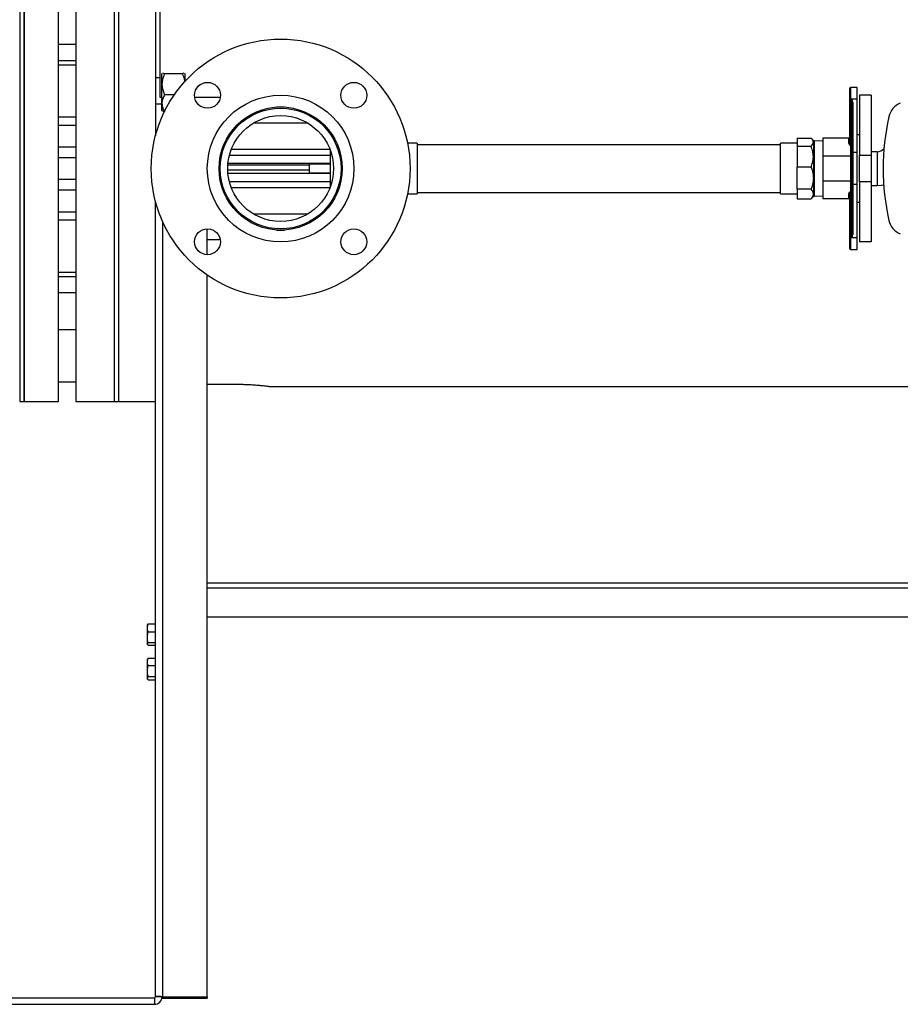
# Model space of a CAD drawing. Units: inches. Extents: x 0.1 to 16.9, y 0.1 to 10.9.
# Drawn here: x 9.9 to 11.6, y 4.1 to 6 of the extents above; entities that cross this region are included whole.
import ezdxf

# ---------------------------------------------------------------- set-up
doc = ezdxf.new("R2010")
doc.units = ezdxf.units.IN
doc.header["$MEASUREMENT"] = 0

msp = doc.modelspace()

# ---------------------------------------------------------------- linework, layer by layer
at = {"color": 7, "linetype": 'Continuous', "lineweight": 25}
for p, q in [((9.87002, 6.14867), (9.87002, 5.24867)), ((9.87836, 6.14867), (9.87836, 5.24867)), ((9.87836, 5.69867), (9.87836, 6.14867)), ((9.94502, 5.69867), (9.94502, 6.14867)), ((9.97836, 6.14867), (9.97836, 5.24867)), ((10.05336, 5.24867), (10.05336, 6.14867)), ((10.06169, 5.24867), (10.06169, 6.14867)), ((10.06169, 5.69867), (10.06169, 6.14867)), ((10.13236, 6.14867), (10.13236, 5.76205)), ((10.14086, 6.1195), (10.14086, 5.83634)), ((9.97836, 5.93825), (9.94502, 5.93825)), ((9.97836, 5.907), (9.94502, 5.907)), ((9.97836, 5.89855), (9.94502, 5.89855)), ((10.14486, 5.86148), (10.14486, 5.88201)), ((10.18419, 5.8818), (10.14986, 5.8818)), ((10.18919, 5.88201), (10.18919, 5.86682)), ((10.14086, 5.87355), (10.13236, 5.87355)), ((10.14486, 5.82453), (10.14486, 5.86148)), ((10.16877, 5.84115), (10.14986, 5.84115)), ((11.47361, 5.83202), (11.47361, 5.85325)), ((11.48819, 5.85492), (11.47527, 5.85492)), ((11.48819, 5.83243), (11.48819, 5.85492)), ((11.51486, 5.84034), (11.49236, 5.84034)), ((11.49236, 5.84034), (11.49236, 5.72432)), ((11.51486, 5.84034), (11.51486, 5.72432)), ((10.13236, 5.82355), (10.14486, 5.82355)), ((10.14086, 5.83634), (10.14516, 5.83634)), ((10.14486, 5.81105), (10.14486, 5.82453)), ((10.20805, 5.83634), (10.25749, 5.83634)), ((11.47527, 5.83202), (11.47361, 5.83202)), ((11.47361, 5.7482), (11.47361, 5.83202)), ((11.47527, 5.8328), (11.47611, 5.8328)), ((11.47527, 5.8328), (11.47527, 5.83202)), ((11.47527, 5.83202), (11.47527, 5.74487)), ((11.47611, 5.83202), (11.47527, 5.83202)), ((11.47611, 5.8328), (11.47611, 5.83202)), ((11.47611, 5.74487), (11.47611, 5.83202)), ((11.48819, 5.83243), (11.47721, 5.83243)), ((11.47777, 5.72859), (11.47777, 5.8256)), ((11.47944, 5.82636), (11.47944, 5.72936)), ((11.48819, 5.72936), (11.48819, 5.83243)), ((10.14486, 5.81105), (10.14548, 5.81033)), ((10.3819, 5.81742), (10.36648, 5.81742)), ((9.94502, 5.79855), (9.97836, 5.79855)), ((9.97836, 5.782), (9.94502, 5.782)), ((10.29702, 5.78617), (10.29354, 5.78617)), ((10.42713, 5.78617), (10.32125, 5.78617)), ((10.45484, 5.78617), (10.45136, 5.78617)), ((10.46999, 5.76926), (10.46999, 5.76525)), ((11.49236, 5.76367), (11.48819, 5.76367)), ((10.63789, 5.74744), (10.61939, 5.74744)), ((10.63789, 5.74744), (10.63789, 5.74675)), ((10.63789, 5.74675), (10.63789, 5.6499)), ((11.34019, 5.74467), (10.63789, 5.74467)), ((11.37219, 5.74744), (11.34019, 5.74744)), ((11.34019, 5.68184), (11.34019, 5.74744)), ((11.37219, 5.75743), (11.39893, 5.75743)), ((11.37219, 5.75743), (11.37219, 5.7419)), ((11.40341, 5.753), (11.39985, 5.75656)), ((11.40341, 5.753), (11.40341, 5.74966)), ((11.40486, 5.75205), (11.40341, 5.75205)), ((11.40341, 5.74966), (11.40341, 5.72147)), ((11.42152, 5.75153), (11.40486, 5.75205)), ((11.40486, 5.75205), (11.40486, 5.74877)), ((11.40486, 5.74877), (11.40486, 5.64529)), ((11.47194, 5.757), (11.42152, 5.757)), ((11.42152, 5.757), (11.42152, 5.72283)), ((11.47194, 5.74702), (11.47194, 5.757)), ((11.47527, 5.74487), (11.47611, 5.74487)), ((11.47527, 5.74487), (11.47527, 5.74369)), ((11.47611, 5.74487), (11.47611, 5.74369)), ((11.47611, 5.74487), (11.47777, 5.74487)), ((9.94502, 5.74034), (9.97836, 5.74034)), ((10.26125, 5.73617), (10.26371, 5.73617)), ((10.27905, 5.73617), (10.46933, 5.73617)), ((10.46999, 5.73445), (10.46999, 5.6739)), ((11.37219, 5.7419), (11.39893, 5.7419)), ((11.37219, 5.7419), (11.37219, 5.70104)), ((11.47611, 5.74369), (11.47527, 5.74369)), ((11.47611, 5.72283), (11.47611, 5.74369)), ((11.47777, 5.66875), (11.47777, 5.72859)), ((11.47944, 5.72936), (11.47944, 5.66798)), ((11.48819, 5.72936), (11.47944, 5.72936)), ((11.48819, 5.66798), (11.48819, 5.72936)), ((11.5266, 5.73117), (11.51486, 5.73117)), ((9.97836, 5.7195), (9.94502, 5.7195)), ((10.2579, 5.7081), (10.25556, 5.7081)), ((10.26023, 5.72367), (10.25785, 5.72367)), ((10.46999, 5.7081), (10.27236, 5.7081)), ((10.46999, 5.72367), (10.27503, 5.72367)), ((10.46999, 5.707), (10.43007, 5.707)), ((10.43007, 5.70189), (10.43007, 5.707)), ((11.40341, 5.72147), (11.40341, 5.67992)), ((11.47611, 5.72283), (11.42152, 5.72283)), ((11.42152, 5.72283), (11.42152, 5.67451)), ((11.47611, 5.67451), (11.47611, 5.72283)), ((11.49236, 5.72432), (11.51486, 5.72432)), ((11.49236, 5.67302), (11.49236, 5.72432)), ((11.51486, 5.72432), (11.51486, 5.67302)), ((9.87836, 5.24867), (9.87836, 5.69867)), ((9.94502, 5.24867), (9.94502, 5.69867)), ((10.06169, 5.24867), (10.06169, 5.69867)), ((10.25756, 5.69564), (10.25523, 5.69564)), ((10.2577, 5.70506), (10.25536, 5.70506)), ((10.2579, 5.68924), (10.25556, 5.68924)), ((10.43007, 5.69564), (10.27197, 5.69564)), ((10.43007, 5.70506), (10.27212, 5.70506)), ((10.46999, 5.68924), (10.27236, 5.68924)), ((10.43007, 5.69034), (10.43007, 5.70189)), ((10.43007, 5.69034), (10.46999, 5.69034)), ((11.39893, 5.70104), (11.37219, 5.70104)), ((11.37219, 5.65879), (11.37219, 5.70104)), ((9.94502, 5.67784), (9.97836, 5.67784)), ((10.25785, 5.67367), (10.26023, 5.67367)), ((10.27503, 5.67367), (10.46999, 5.67367)), ((10.46999, 5.6739), (10.46999, 5.66289)), ((11.34019, 5.6499), (11.34019, 5.68184)), ((11.40341, 5.67992), (11.40341, 5.64935)), ((11.47611, 5.67451), (11.42152, 5.67451)), ((11.42152, 5.67451), (11.42152, 5.64034)), ((11.47611, 5.65365), (11.47611, 5.67451)), ((11.47777, 5.57174), (11.47777, 5.66875)), ((11.48819, 5.66798), (11.47944, 5.66798)), ((11.47944, 5.66798), (11.47944, 5.57098)), ((11.48819, 5.56491), (11.48819, 5.66798)), ((11.51486, 5.67302), (11.49236, 5.67302)), ((11.49236, 5.67302), (11.49236, 5.557)), ((11.51486, 5.67302), (11.51486, 5.557)), ((9.97836, 5.657), (9.94502, 5.657)), ((10.26371, 5.66117), (10.26125, 5.66117)), ((10.46933, 5.66117), (10.27905, 5.66117)), ((10.61939, 5.6499), (10.63789, 5.6499)), ((10.63789, 5.65267), (11.34019, 5.65267)), ((11.34019, 5.6499), (11.37219, 5.6499)), ((11.39893, 5.65879), (11.37219, 5.65879)), ((11.37219, 5.65879), (11.37219, 5.63991)), ((11.40341, 5.64935), (11.40341, 5.64434)), ((11.47194, 5.64034), (11.47194, 5.65032)), ((11.47361, 5.56532), (11.47361, 5.64914)), ((11.47527, 5.65365), (11.47611, 5.65365)), ((11.47527, 5.65247), (11.47527, 5.65365)), ((11.47611, 5.65247), (11.47527, 5.65247)), ((11.47527, 5.65247), (11.47527, 5.56532)), ((11.47611, 5.65247), (11.47611, 5.65365)), ((11.47611, 5.56532), (11.47611, 5.65247)), ((11.47777, 5.65247), (11.47611, 5.65247)), ((11.51486, 5.66617), (11.5266, 5.66617)), ((10.13236, 4.09867), (10.13236, 5.63529)), ((10.46999, 5.63209), (10.46999, 5.62808)), ((11.37219, 5.63991), (11.39893, 5.63991)), ((11.39987, 5.64082), (11.39893, 5.63991)), ((11.39985, 5.64078), (11.40341, 5.64434)), ((11.40341, 5.64529), (11.40486, 5.64529)), ((11.40486, 5.64529), (11.42152, 5.64581)), ((11.47194, 5.64034), (11.42152, 5.64034)), ((11.48819, 5.63367), (11.49236, 5.63367)), ((9.94502, 5.61534), (9.97836, 5.61534)), ((10.29354, 5.61117), (10.29702, 5.61117)), ((10.32125, 5.61117), (10.42713, 5.61117)), ((10.45136, 5.61117), (10.45484, 5.61117)), ((9.97836, 5.59879), (9.94502, 5.59879)), ((10.23236, 5.53225), (10.23236, 5.58225)), ((10.36648, 5.57992), (10.3819, 5.57992)), ((10.25749, 5.561), (10.23236, 5.561)), ((11.47361, 5.56532), (11.47527, 5.56532)), ((11.47361, 5.54409), (11.47361, 5.56532)), ((11.47527, 5.56532), (11.47611, 5.56532)), ((11.47527, 5.56454), (11.47527, 5.56532)), ((11.47611, 5.56454), (11.47527, 5.56454)), ((11.47611, 5.56454), (11.47611, 5.56532)), ((11.48819, 5.56491), (11.47721, 5.56491)), ((11.48819, 5.54242), (11.48819, 5.56491)), ((11.51486, 5.557), (11.49236, 5.557)), ((11.47527, 5.54242), (11.48819, 5.54242)), ((9.94502, 5.49879), (9.97836, 5.49879)), ((9.94502, 5.49034), (9.97836, 5.49034)), ((10.23236, 4.09867), (10.23236, 5.4928)), ((9.94502, 5.45909), (9.97836, 5.45909)), ((9.97836, 5.38682), (9.94502, 5.38682)), ((9.94502, 5.28682), (9.97836, 5.28682)), ((10.23236, 5.2819), (10.29369, 5.2819)), ((10.35183, 5.27784), (12.17019, 5.27784)), ((9.87002, 5.24867), (9.87836, 5.24867)), ((9.87836, 5.24867), (9.94502, 5.24867)), ((9.97836, 5.24867), (10.05336, 5.24867)), ((10.05336, 5.24867), (10.06169, 5.24867)), ((10.06169, 5.24867), (10.13236, 5.24867)), ((10.23236, 4.89867), (12.19083, 4.89867)), ((12.19083, 4.832), (10.23236, 4.832)), ((10.11706, 4.81798), (10.11673, 4.81742)), ((10.11673, 4.81167), (10.11673, 4.81742)), ((10.11841, 4.81947), (10.11722, 4.81796)), ((10.11841, 4.81947), (10.13236, 4.81947)), ((10.11673, 4.79347), (10.11673, 4.81167)), ((10.11673, 4.78047), (10.11673, 4.79347)), ((10.11841, 4.80387), (10.13236, 4.80387)), ((10.11673, 4.77992), (10.11673, 4.78047)), ((10.11673, 4.77992), (10.11706, 4.77936)), ((10.11841, 4.78307), (10.13236, 4.78307)), ((10.11841, 4.77787), (10.13236, 4.77787)), ((10.11727, 4.75169), (10.11673, 4.75075)), ((10.11673, 4.74586), (10.11673, 4.75075)), ((10.11673, 4.728), (10.11673, 4.74586)), ((10.11841, 4.75315), (10.11729, 4.75168)), ((10.11841, 4.75315), (10.13236, 4.75315)), ((10.11841, 4.73857), (10.13236, 4.73857)), ((10.11673, 4.71414), (10.11673, 4.728)), ((10.11841, 4.71742), (10.13236, 4.71742)), ((10.11673, 4.71325), (10.11673, 4.71414)), ((10.11673, 4.71325), (10.11727, 4.71231)), ((10.11841, 4.71085), (10.13236, 4.71085)), ((9.74486, 4.09674), (10.13042, 4.09674)), ((10.13042, 4.09674), (10.13042, 4.08424)), ((10.14486, 4.09867), (10.13236, 4.09867)), ((10.14679, 4.09612), (10.14625, 4.09664)), ((10.14679, 4.09612), (10.14679, 4.09867)), ((10.14679, 4.09867), (10.23236, 4.09867)), ((10.14679, 4.09612), (10.23236, 4.09612)), ((10.23236, 4.09867), (10.23236, 4.09612)), ((9.74486, 4.08424), (10.13042, 4.08424))]:
    msp.add_line(p, q, dxfattribs=at)
at = {"color": 8, "linetype": 'Continuous', "lineweight": 25}
for p, q in [((11.47527, 5.85492), (11.47527, 5.8328)), ((11.5266, 5.73117), (11.5266, 5.66617)), ((11.53981, 5.73686), (11.53965, 5.73701)), ((10.14679, 4.09867), (10.14679, 5.5948)), ((11.47527, 5.56454), (11.47527, 5.54242)), ((10.23236, 4.88874), (12.19083, 4.88874))]:
    msp.add_line(p, q, dxfattribs=at)
at = {"color": 7, "linetype": 'Continuous', "lineweight": 25, "flags": 128}
msp.add_lwpolyline([(11.5266, 5.66617), (11.53446, 5.66655), (11.53929, 5.66715)], dxfattribs=at)
at = {"color": 7, "linetype": 'Continuous', "lineweight": 25}
for centre, radius in [((10.37419, 5.69867), 0.25), ((10.23277, 5.84009), 0.025), ((10.51561, 5.84009), 0.025), ((10.37419, 5.69867), 0.14167), ((10.37419, 5.69867), 0.119), ((10.37419, 5.69867), 0.11667), ((10.37419, 5.69867), 0.10227), ((10.23277, 5.55725), 0.025), ((10.51561, 5.55725), 0.025)]:
    msp.add_circle(centre, radius, dxfattribs=at)
for centre, radius, start, end in [((11.47527, 5.85325), 0.00167, 90, 180), ((11.47495, 5.83133), 0.00151, 77.57265, 152.70011), ((11.4816, 5.8287), 0.00576, 139.6409, 149.0372), ((11.47911, 5.82488), 0.00152, 77.49454, 151.93862), ((11.58604, 5.79048), 0.0375, 112.90206, 167.14035), ((11.98819, 5.69867), 0.45, 167.14035, 192.85965), ((11.47194, 5.75867), 0.00167, 270, 0), ((11.47215, 5.74849), 0.00149, 261.95053, 348.57825), ((11.47527, 5.74702), 0.00333, 180, 270), ((11.47631, 5.74516), 0.00149, 261.95053, 348.57825), ((11.47911, 5.72788), 0.00152, 77.49454, 151.93862), ((11.5266, 5.74867), 0.0175, 270, 318.22909), ((11.47911, 5.66946), 0.00152, 208.06138, 282.50546), ((11.47527, 5.65032), 0.00333, 90, 180), ((11.47215, 5.64885), 0.00149, 11.42175, 98.04947), ((11.47631, 5.65218), 0.00149, 11.42175, 98.04947), ((11.47194, 5.63867), 0.00167, 0, 90), ((11.58604, 5.60686), 0.0375, 192.85965, 247.09794), ((11.47495, 5.56601), 0.00151, 207.29989, 282.42735), ((11.4816, 5.56864), 0.00576, 210.9628, 220.3591), ((11.47911, 5.57246), 0.00152, 208.06138, 282.50546), ((11.47527, 5.54409), 0.00167, 180, 270), ((10.13042, 4.09867), 0.00193, 270, 0), ((10.13042, 4.09867), 0.01443, 270, 0)]:
    msp.add_arc(centre, radius, start, end, dxfattribs=at)
for centre, major_axis, ratio, start_param, end_param in [((11.47611, 5.8256), (0, 0.00643), 0.2592464, 4.712389, 5.9465818), ((11.47611, 5.82636), (0, 0.00643), 0.5184929, 4.712389, 5.9465818), ((11.47527, 5.7482), (0, 0.00333), 0.5, 1.5707963, 3.1415927), ((11.47611, 5.72352), (0.00167, 0), 0.4142136, 4.712389, 6.2831853), ((11.47611, 5.67382), (0.00167, 0), 0.4142136, 0, 1.5707963), ((11.47527, 5.64914), (0, 0.00333), 0.5, 0, 1.5707963), ((11.47611, 5.57174), (0, 0.00643), 0.2592464, 3.4781961, 4.712389), ((11.47611, 5.57098), (0, 0.00643), 0.5184929, 3.4781961, 4.712389)]:
    msp.add_ellipse(centre, major_axis=major_axis, ratio=ratio, start_param=start_param, end_param=end_param, dxfattribs=at)
for points, knots in [([(10.14986, 5.8818), (10.14911, 5.88008), (10.14736, 5.87601), (10.14533, 5.86923), (10.14502, 5.86408), (10.14486, 5.86148)], [0, 0, 0, 0, 0.2654599, 0.6280765, 1, 1, 1, 1]), ([(10.146, 5.88383), (10.14671, 5.88335), (10.14774, 5.88266), (10.14936, 5.88201), (10.14986, 5.8818)], [0, 0, 0, 0, 0.6910642, 1, 1, 1, 1]), ([(10.18805, 5.88383), (10.18734, 5.88335), (10.18631, 5.88266), (10.18469, 5.88201), (10.18419, 5.8818)], [0, 0, 0, 0, 0.6910642, 1, 1, 1, 1]), ([(10.18419, 5.8818), (10.18493, 5.88008), (10.18667, 5.87601), (10.18837, 5.87073), (10.18865, 5.86713), (10.18873, 5.86607)], [0, 0, 0, 0, 0.340135, 0.8047574, 1, 1, 1, 1]), ([(10.14486, 5.86148), (10.14486, 5.86101), (10.1449, 5.85797), (10.14572, 5.85228), (10.14772, 5.846), (10.14933, 5.84235), (10.14986, 5.84115)], [0, 0, 0, 0, 0.0665323, 0.4352826, 0.8145508, 1, 1, 1, 1]), ([(10.14986, 5.84115), (10.14854, 5.83857), (10.14587, 5.83331), (10.14487, 5.82756), (10.14486, 5.82461), (10.14486, 5.82453)], [0, 0, 0, 0, 0.4843414, 0.9863277, 1, 1, 1, 1]), ([(10.14486, 5.82453), (10.14505, 5.8222), (10.14543, 5.81747), (10.14768, 5.81196), (10.14937, 5.80882), (10.14986, 5.80791)], [0, 0, 0, 0, 0.4062906, 0.8272664, 1, 1, 1, 1]), ([(11.47611, 5.8328), (11.4763, 5.83278), (11.47671, 5.83274), (11.47704, 5.83254), (11.47721, 5.83243)], [0, 0, 0, 0, 0.491467, 1, 1, 1, 1]), ([(11.47666, 5.83167), (11.47658, 5.83176), (11.47646, 5.8319), (11.47625, 5.83201), (11.47615, 5.83202), (11.47611, 5.83202)], [0, 0, 0, 0, 0.5499299, 0.8023637, 1, 1, 1, 1]), ([(10.14986, 5.80791), (10.14844, 5.80848), (10.14637, 5.80931), (10.14584, 5.81021), (10.14568, 5.81049)], [0, 0, 0, 0, 0.6857474, 1, 1, 1, 1]), ([(11.40341, 5.74966), (11.4034, 5.74985), (11.40337, 5.75101), (11.40267, 5.75314), (11.40093, 5.75554), (11.39944, 5.75695), (11.39893, 5.75743)], [0, 0, 0, 0, 0.0705527, 0.4349281, 0.8069274, 1, 1, 1, 1]), ([(11.39893, 5.7419), (11.3994, 5.74234), (11.40093, 5.74379), (11.40291, 5.74638), (11.40324, 5.74856), (11.40341, 5.74966)], [0, 0, 0, 0, 0.1773756, 0.583833, 1, 1, 1, 1]), ([(11.40341, 5.72147), (11.40319, 5.7249), (11.40275, 5.7319), (11.40022, 5.73852), (11.39893, 5.7419)], [0, 0, 0, 0, 0.4908517, 1, 1, 1, 1]), ([(11.39893, 5.70104), (11.40012, 5.7042), (11.40253, 5.71063), (11.40339, 5.71763), (11.40341, 5.72127), (11.40341, 5.72147)], [0, 0, 0, 0, 0.47846919, 0.97113701, 1, 1, 1, 1]), ([(11.39893, 5.70104), (11.3994, 5.69984), (11.40093, 5.69588), (11.40291, 5.68886), (11.40324, 5.68292), (11.40341, 5.67992)], [0, 0, 0, 0, 0.1773756, 0.583833, 1, 1, 1, 1]), ([(11.40341, 5.67992), (11.4034, 5.67941), (11.40337, 5.67627), (11.40267, 5.67046), (11.40093, 5.66393), (11.39944, 5.6601), (11.39893, 5.65879)], [0, 0, 0, 0, 0.0705527, 0.4349281, 0.8069274, 1, 1, 1, 1]), ([(11.40341, 5.64935), (11.40319, 5.65094), (11.40275, 5.65417), (11.40022, 5.65724), (11.39893, 5.65879)], [0, 0, 0, 0, 0.4908517, 1, 1, 1, 1]), ([(11.39893, 5.63991), (11.40012, 5.64137), (11.40253, 5.64434), (11.40339, 5.64758), (11.40341, 5.64926), (11.40341, 5.64935)], [0, 0, 0, 0, 0.4784692, 0.971137, 1, 1, 1, 1]), ([(11.47611, 5.56532), (11.47616, 5.56532), (11.47626, 5.56534), (11.47645, 5.56544), (11.47657, 5.56556), (11.47664, 5.56566), (11.47666, 5.56567)], [0, 0, 0, 0, 0.2349772, 0.4495921, 0.9042023, 1, 1, 1, 1]), ([(11.47721, 5.56491), (11.47704, 5.5648), (11.47671, 5.5646), (11.4763, 5.56456), (11.47611, 5.56454)], [0, 0, 0, 0, 0.508533, 1, 1, 1, 1]), ([(10.29369, 5.2819), (10.29691, 5.28188), (10.30343, 5.28183), (10.3129, 5.28149), (10.3219, 5.28098), (10.33005, 5.28034), (10.33725, 5.27965), (10.34318, 5.27898), (10.3478, 5.27841), (10.35072, 5.27802), (10.35208, 5.27783), (10.35188, 5.27786), (10.35183, 5.27786)], [0, 0, 0, 0, 0.1051471, 0.2133618, 0.3185038, 0.4266603, 0.5324367, 0.6412545, 0.747432, 0.8567264, 0.9622144, 1, 1, 1, 1]), ([(10.11673, 4.81167), (10.11673, 4.81185), (10.11676, 4.81449), (10.11761, 4.81707), (10.11841, 4.81947)], [0, 0, 0, 0, 0.070219, 1, 1, 1, 1]), ([(10.11841, 4.80387), (10.11794, 4.80513), (10.11699, 4.80769), (10.11682, 4.81033), (10.11673, 4.81167)], [0, 0, 0, 0, 0.495458, 1, 1, 1, 1]), ([(10.11673, 4.79347), (10.11673, 4.79371), (10.11676, 4.79723), (10.11761, 4.80067), (10.11841, 4.80387)], [0, 0, 0, 0, 0.070219, 1, 1, 1, 1]), ([(10.11841, 4.78307), (10.11794, 4.78476), (10.11699, 4.78816), (10.11682, 4.79169), (10.11673, 4.79347)], [0, 0, 0, 0, 0.495458, 1, 1, 1, 1]), ([(10.11673, 4.78047), (10.11675, 4.78066), (10.11682, 4.78154), (10.11771, 4.7824), (10.11841, 4.78307)], [0, 0, 0, 0, 0.2193778, 1, 1, 1, 1]), ([(10.11841, 4.77787), (10.11821, 4.77803), (10.11722, 4.77888), (10.11695, 4.77976), (10.11673, 4.78047)], [0, 0, 0, 0, 0.1950925, 1, 1, 1, 1]), ([(10.11673, 4.74586), (10.11673, 4.74604), (10.11676, 4.7485), (10.11761, 4.75091), (10.11841, 4.75315)], [0, 0, 0, 0, 0.070219, 1, 1, 1, 1]), ([(10.11841, 4.73857), (10.11794, 4.73976), (10.11699, 4.74215), (10.11682, 4.74462), (10.11673, 4.74586)], [0, 0, 0, 0, 0.495458, 1, 1, 1, 1]), ([(10.11673, 4.728), (10.11675, 4.72878), (10.11682, 4.73236), (10.11771, 4.73585), (10.11841, 4.73857)], [0, 0, 0, 0, 0.2193778, 1, 1, 1, 1]), ([(10.11841, 4.71742), (10.11821, 4.71809), (10.11722, 4.72154), (10.11695, 4.72512), (10.11673, 4.728)], [0, 0, 0, 0, 0.1950925, 1, 1, 1, 1]), ([(10.11673, 4.71414), (10.11673, 4.71422), (10.11676, 4.71532), (10.11761, 4.71641), (10.11841, 4.71742)], [0, 0, 0, 0, 0.070219, 1, 1, 1, 1]), ([(10.11841, 4.71085), (10.11794, 4.71139), (10.11699, 4.71246), (10.11682, 4.71358), (10.11673, 4.71414)], [0, 0, 0, 0, 0.495458, 1, 1, 1, 1]), ([(10.14679, 4.09867), (10.14515, 4.09885), (10.14188, 4.09921), (10.13753, 4.09933), (10.13426, 4.09921), (10.13258, 4.09894), (10.13242, 4.09874), (10.13236, 4.09867)], [0, 0, 0, 0, 0.2165925, 0.4331851, 0.6497685, 0.8663519, 1, 1, 1, 1]), ([(10.14463, 4.09747), (10.14465, 4.09747), (10.14503, 4.09734), (10.14564, 4.09705), (10.14606, 4.09677), (10.14627, 4.09663)], [0, 0, 0, 0, 0.0228329, 0.5109317, 1, 1, 1, 1])]:
    msp.add_open_spline(points, degree=3, knots=knots, dxfattribs=at)

doc.saveas('drawing.dxf')
